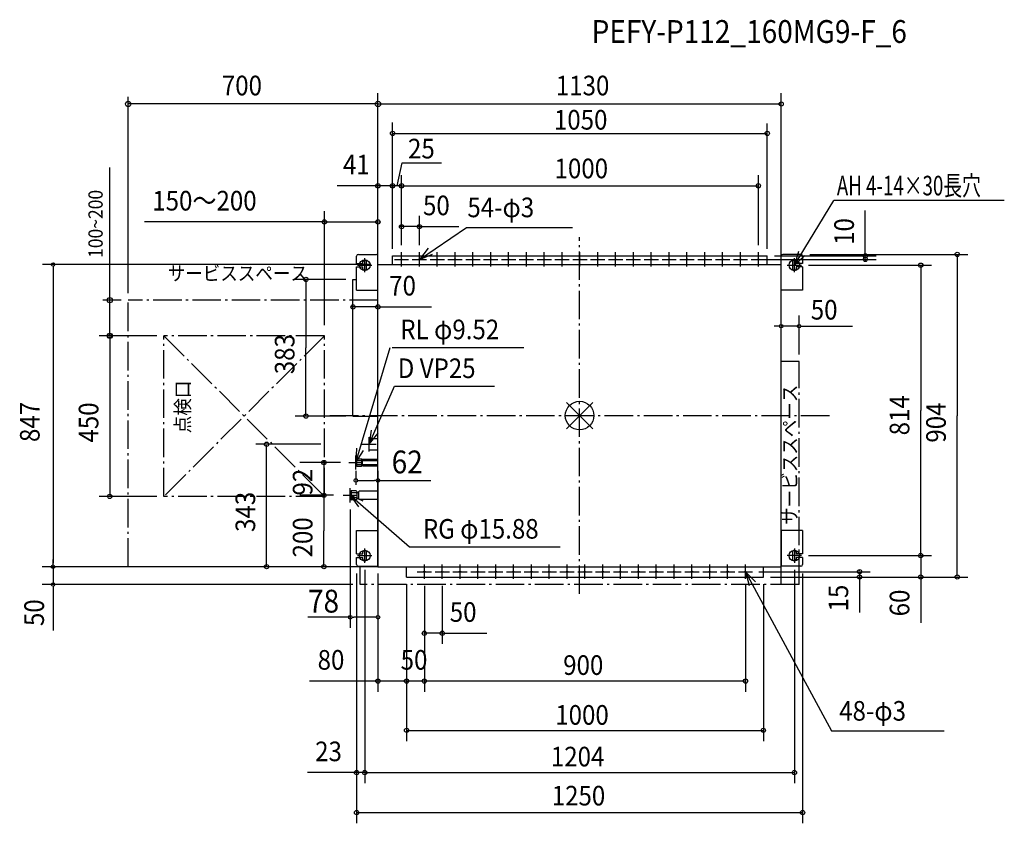
# Model space of a CAD drawing. Extents: x -1569 to 1190, y -1143 to 1110.
import ezdxf

# ---------------------------------------------------------------- set-up
doc = ezdxf.new("R2010")
doc.units = 0
doc.header["$LTSCALE"] = 20
doc.header["$MEASUREMENT"] = 0
doc.header["$PDMODE"] = 3
doc.header["$PDSIZE"] = -2
doc.linetypes.add('DASHDOT', pattern=[5.5, 4, -0.6, 0.3, -0.6])
doc.layers.get('DEFPOINTS').update_dxf_attribs({"linetype": 'CONTINUOUS'})
for name, color, linetype in [('ARRANGE', 1, 'CONTINUOUS'), ('BASIS', 6, 'DASHDOT'), ('DETAIL', 5, 'CONTINUOUS'), ('ETC', 61, 'CONTINUOUS'), ('FIX', 11, 'CONTINUOUS'), ('NOTE', 4, 'CONTINUOUS'), ('OUTLINE', 3, 'CONTINUOUS'), ('SERVICESPACE', 2, 'DASHDOT'), ('SIZE', 30, 'CONTINUOUS')]:
    doc.layers.add(name, color=color, linetype=linetype)
doc.styles.get("Standard").update_dxf_attribs({"font": 'SIMPLEX', "width": 0.9, "bigfont": 'BIGFONT'})
doc.styles.add('STANDARD1', font='MONOTXT.shx', dxfattribs={"width": 0.7, "height": 60, "bigfont": 'BIGFONT.shx'})

msp = doc.modelspace()

# ---------------------------------------------------------------- linework, layer by layer
at = {"layer": 'ARRANGE', "color": 1, "linetype": 'Continuous'}
for p, q in [((-36.8, 36.8), (36.8, -36.8)), ((36.8, 36.8), (-36.8, -36.8))]:
    msp.add_line(p, q, dxfattribs=at)
msp.add_circle((0, 0), 40, dxfattribs=at)
at = {"layer": 'BASIS', "color": 6, "linetype": 'DASHDOT'}
for p, q in [((0, -500), (0, 500)), ((-700, 0), (700, 0))]:
    msp.add_line(p, q, dxfattribs=at)
at = {"layer": 'DEFPOINTS', "color": 7, "linetype": 'Continuous'}
for p in [(-627, -131.5), (-643, -223.5)]:
    msp.add_point(p, dxfattribs=at)
at = {"layer": 'DETAIL', "color": 5, "linetype": 'Continuous'}
for p, q in [((-625, 426.5), (-625, 446.5)), ((-620, 451.5), (-570, 451.5)), ((-565, 351.5), (-565, 446.5)), ((-524, 447.5), (526, 447.5)), ((-524, 423.5), (-524, 447.5)), ((526, 423.5), (526, 447.5)), ((565, 351.5), (565, 446.5)), ((620, 451.5), (570, 451.5)), ((625, 446.5), (625, 426.5)), ((-625, 426.5), (-607, 426.5)), ((-625, 416.5), (-607, 416.5)), ((-625, 351.5), (-625, 416.5)), ((-607, 426.5), (-607, 431.5)), ((-607, 411.5), (-607, 416.5)), ((-597, 411.5), (-597, 431.5)), ((-565, 423.5), (565, 423.5)), ((-565, -423.5), (-565, 423.5)), ((565, -423.5), (565, 423.5)), ((597, 431.5), (597, 411.5)), ((607, 431.5), (607, 426.5)), ((625, 426.5), (607, 426.5)), ((625, 416.5), (607, 416.5)), ((607, 416.5), (607, 411.5)), ((625, 416.5), (625, 351.5)), ((-635, -1.5), (-635, 381.5)), ((-635, 381.5), (-625, 381.5)), ((-625, 351.5), (-565, 351.5)), ((625, 351.5), (565, 351.5)), ((-635, -1.5), (-565, -1.5)), ((-590, -64.5), (-565, -64.5)), ((-590, -96.5), (-590, -64.5)), ((-590, -96.5), (-565, -96.5)), ((-627, -126), (-624, -121)), ((-627, -137), (-627, -126)), ((-627, -137), (-624, -142)), ((-624, -121), (-611, -121)), ((-624, -142), (-624, -121)), ((-623, -126), (-624, -125)), ((-623, -126), (-624, -127)), ((-623, -137), (-624, -136)), ((-623, -137), (-624, -138)), ((-623, -126), (-610, -126)), ((-623, -137), (-610, -137)), ((-611, -121), (-610, -122)), ((-610, -141), (-610, -122)), ((-610, -126.7), (-608, -126.7)), ((-610, -136.3), (-608, -136.3)), ((-608, -123), (-607, -122)), ((-608, -140), (-608, -123)), ((-608, -126), (-565, -126)), ((-608, -137), (-565, -137)), ((-607, -122), (-565, -122)), ((-624, -142), (-611, -142)), ((-610, -141), (-611, -142)), ((-610, -141), (-611, -142)), ((-608, -140), (-607, -141)), ((-607, -141), (-565, -141)), ((-640, -210.5), (-643, -212.3)), ((-643, -212.3), (-643, -234.8)), ((-640, -210.5), (-640, -236.5)), ((-626, -210.5), (-640, -210.5)), ((-638, -216.5), (-640, -214.5)), ((-638, -216.5), (-640, -218.5)), ((-626, -216.5), (-638, -216.5)), ((-624, -212.5), (-626, -210.5)), ((-626, -216.5), (-624, -214.5)), ((-626, -216.5), (-624, -218.5)), ((-624, -212.5), (-624, -234.5)), ((-624, -212.5), (-624, -234.5)), ((-624, -215.6), (-620, -215.6)), ((-620, -214), (-618, -212)), ((-620, -214), (-620, -233)), ((-565, -212), (-618, -212)), ((-643, -234.8), (-640, -236.5)), ((-638, -230.5), (-640, -228.5)), ((-638, -230.5), (-640, -232.5)), ((-626, -236.5), (-640, -236.5)), ((-626, -230.5), (-638, -230.5)), ((-626, -230.5), (-624, -228.5)), ((-626, -230.5), (-624, -232.5)), ((-624, -234.5), (-626, -236.5)), ((-624, -231.4), (-620, -231.4)), ((-620, -233), (-618, -235)), ((-565, -235), (-618, -235)), ((-625, -322.5), (-565, -322.5)), ((-625, -387.5), (-625, -322.5)), ((-565, -322.5), (-565, -422.5)), ((625, -322.5), (565, -322.5)), ((565, -322.5), (565, -422.5)), ((625, -322.5), (625, -387.5)), ((-607, -387.5), (-607, -382.5)), ((-597, -402.5), (-597, -382.5)), ((597, -382.5), (597, -402.5)), ((607, -382.5), (607, -387.5)), ((-625, -387.5), (-607, -387.5)), ((-625, -397.5), (-607, -397.5)), ((-625, -417.5), (-625, -397.5)), ((-607, -402.5), (-607, -397.5)), ((625, -387.5), (607, -387.5)), ((607, -397.5), (607, -402.5)), ((625, -397.5), (607, -397.5)), ((625, -397.5), (625, -417.5)), ((-620, -422.5), (-565, -422.5)), ((-565, -423.5), (565, -423.5)), ((-485, -452.5), (-485, -423.5)), ((515, -452.5), (515, -423.5)), ((620, -422.5), (565, -422.5)), ((-485, -452.5), (65, -452.5)), ((-485, -452.5), (515, -452.5))]:
    msp.add_line(p, q, dxfattribs=at)
for centre in [(-499, 437.5), (-449, 437.5), (-399, 437.5), (-349, 437.5), (-299, 437.5), (-249, 437.5), (-199, 437.5), (-149, 437.5), (-99, 437.5), (-49, 437.5), (1, 437.5), (51, 437.5), (101, 437.5), (151, 437.5), (201, 437.5), (251, 437.5), (301, 437.5), (351, 437.5), (401, 437.5), (451, 437.5), (501, 437.5), (-435, -437.5), (-385, -437.5), (-335, -437.5), (-285, -437.5), (-235, -437.5), (-185, -437.5), (-135, -437.5), (-85, -437.5), (-35, -437.5), (15, -437.5), (65, -437.5), (115, -437.5), (165, -437.5), (215, -437.5), (265, -437.5), (315, -437.5), (365, -437.5), (415, -437.5), (465, -437.5)]:
    msp.add_circle(centre, 1.5, dxfattribs=at)
for centre, start, end in [((-620, 446.5), 90, 180), ((-570, 446.5), 0, 90), ((570, 446.5), 90, 180), ((620, 446.5), 0, 90), ((-602, 431.5), 0, 180), ((602, 431.5), 359.9999, 180.0001), ((-602, 411.5), 179.9999, 0.0001), ((602, 411.5), 180, 0), ((-602, -382.5), 0, 180), ((602, -382.5), 359.9999, 180.0001), ((-602, -402.5), 179.9999, 0.0001), ((602, -402.5), 180, 0), ((-620, -417.5), 180, 270), ((620, -417.5), 270, 0)]:
    msp.add_arc(centre, 5, start, end, dxfattribs=at)
at = {"layer": 'FIX', "color": 11, "linetype": 'Continuous'}
for centre in [(-602, 421.5), (602, 421.5), (-602, -392.5), (602, -392.5)]:
    msp.add_circle(centre, 15, dxfattribs=at)
at = {"layer": 'NOTE', "color": 4, "linetype": 'Continuous'}
for p, q in [((602, 421.5), (712.2, 602.6)), ((1190.3, 602.6), (712.2, 602.6)), ((-449, 437.5), (-317, 527.2)), ((-317, 527.2), (-20, 527.2)), ((-602, 401.5), (-602, 441.5)), ((-499, 417.5), (-499, 457.5)), ((-424.1, 468.8), (-449, 437.5)), ((-449, 417.5), (-449, 457.5)), ((-449, 437.5), (-411.8, 452.2)), ((-399, 417.5), (-399, 457.5)), ((-349, 417.5), (-349, 457.5)), ((-299, 417.5), (-299, 457.5)), ((-249, 417.5), (-249, 457.5)), ((-199, 417.5), (-199, 457.5)), ((-149, 417.5), (-149, 457.5)), ((-99, 417.5), (-99, 457.5)), ((-49, 417.5), (-49, 457.5)), ((1, 417.5), (1, 457.5)), ((51, 417.5), (51, 457.5)), ((101, 417.5), (101, 457.5)), ((151, 417.5), (151, 457.5)), ((201, 417.5), (201, 457.5)), ((251, 417.5), (251, 457.5)), ((301, 417.5), (301, 457.5)), ((351, 417.5), (351, 457.5)), ((401, 417.5), (401, 457.5)), ((451, 417.5), (451, 457.5)), ((501, 417.5), (501, 457.5)), ((613.4, 459.8), (602, 421.5)), ((602, 421.5), (631.1, 449)), ((602, 401.5), (602, 441.5)), ((-622, 421.5), (-582, 421.5)), ((-519, 437.5), (-479, 437.5)), ((-469, 437.5), (-429, 437.5)), ((-419, 437.5), (-379, 437.5)), ((-369, 437.5), (-329, 437.5)), ((-319, 437.5), (-279, 437.5)), ((-269, 437.5), (-229, 437.5)), ((-219, 437.5), (-179, 437.5)), ((-169, 437.5), (-129, 437.5)), ((-119, 437.5), (-79, 437.5)), ((-69, 437.5), (-29, 437.5)), ((-19, 437.5), (21, 437.5)), ((31, 437.5), (71, 437.5)), ((81, 437.5), (121, 437.5)), ((131, 437.5), (171, 437.5)), ((181, 437.5), (221, 437.5)), ((231, 437.5), (271, 437.5)), ((281, 437.5), (321, 437.5)), ((331, 437.5), (371, 437.5)), ((381, 437.5), (421, 437.5)), ((431, 437.5), (471, 437.5)), ((481, 437.5), (521, 437.5)), ((582, 421.5), (622, 421.5)), ((-627, -131.5), (-530.7, 191)), ((-525.5, 191), (-156.4, 191)), ((-590, -80.5), (-518.6, 82.3)), ((-518.6, 82.3), (-238.1, 82.3)), ((-583.8, -41), (-590, -80.5)), ((-590, -80.5), (-564.9, -49.3)), ((-610, -80.5), (-570, -80.5)), ((-590, -100.5), (-590, -60.5)), ((-625.3, -91.5), (-627, -131.5)), ((-627, -131.5), (-605.6, -97.7)), ((-647, -131.5), (-607, -131.5)), ((-627, -151.5), (-627, -111.5)), ((-643, -243.5), (-643, -203.5)), ((-663, -223.5), (-623, -223.5)), ((-643, -223.5), (-476.6, -367.8)), ((-606.7, -240.3), (-643, -223.5)), ((-643, -223.5), (-620, -256.2)), ((-602, -412.5), (-602, -372.5)), ((-476.6, -367.8), (-54.5, -367.8)), ((602, -372.5), (602, -412.5)), ((-622, -392.5), (-582, -392.5)), ((622, -392.5), (582, -392.5)), ((-455, -437.5), (-415, -437.5)), ((-435, -457.5), (-435, -417.5)), ((-405, -437.5), (-365, -437.5)), ((-385, -457.5), (-385, -417.5)), ((-355, -437.5), (-315, -437.5)), ((-335, -457.5), (-335, -417.5)), ((-305, -437.5), (-265, -437.5)), ((-285, -457.5), (-285, -417.5)), ((-255, -437.5), (-215, -437.5)), ((-235, -457.5), (-235, -417.5)), ((-205, -437.5), (-165, -437.5)), ((-185, -457.5), (-185, -417.5)), ((-155, -437.5), (-115, -437.5)), ((-135, -457.5), (-135, -417.5)), ((-105, -437.5), (-65, -437.5)), ((-85, -457.5), (-85, -417.5)), ((-55, -437.5), (-15, -437.5)), ((-35, -457.5), (-35, -417.5)), ((-5, -437.5), (35, -437.5)), ((15, -457.5), (15, -417.5)), ((45, -437.5), (85, -437.5)), ((65, -457.5), (65, -417.5)), ((95, -437.5), (135, -437.5)), ((115, -457.5), (115, -417.5)), ((145, -437.5), (185, -437.5)), ((165, -457.5), (165, -417.5)), ((195, -437.5), (235, -437.5)), ((215, -457.5), (215, -417.5)), ((245, -437.5), (285, -437.5)), ((265, -457.5), (265, -417.5)), ((295, -437.5), (335, -437.5)), ((315, -457.5), (315, -417.5)), ((345, -437.5), (385, -437.5)), ((365, -457.5), (365, -417.5)), ((395, -437.5), (435, -437.5)), ((415, -457.5), (415, -417.5)), ((445, -437.5), (485, -437.5)), ((465, -457.5), (465, -417.5)), ((465, -437.5), (706, -883.7)), ((493.3, -465.8), (465, -437.5)), ((465, -437.5), (475.4, -476.1)), ((706, -883.7), (1021.3, -883.7))]:
    msp.add_line(p, q, dxfattribs=at)
at = {"layer": 'OUTLINE', "color": 3, "linetype": 'Continuous'}
for p, q in [((-565, 423.5), (565, 423.5)), ((-565, -423.5), (-565, 423.5)), ((565, -423.5), (565, 423.5)), ((-565, -423.5), (565, -423.5))]:
    msp.add_line(p, q, dxfattribs=at)
at = {"layer": 'SERVICESPACE', "color": 2, "linetype": 'DASHDOT'}
for p, q in [((-1265, -423.5), (-1265, 323.5)), ((-565, 323.5), (-1265, 323.5)), ((-565, -423.5), (-565, 323.5)), ((-1165, 223.5), (-715, -226.5)), ((-715, 223.5), (-1165, -226.5)), ((-715, 223.5), (-1165, 223.5)), ((-1165, -226.5), (-1165, 223.5)), ((-715, -226.5), (-715, 223.5)), ((615, 151.5), (565, 151.5)), ((565, -473.5), (565, 151.5)), ((615, -473.5), (615, 151.5)), ((-715, -226.5), (-1165, -226.5)), ((-565, -423.5), (-1265, -423.5)), ((-615, -473.5), (-615, -423.5)), ((615, -473.5), (-615, -473.5))]:
    msp.add_line(p, q, dxfattribs=at)
at = {"layer": 'SIZE'}
for p, q in [((-1265, 343.5), (-1265, 893.3)), ((-565, 443.5), (-565, 893.3)), ((-565, 873.3), (-1265, 873.3)), ((-1316.5, 323.5), (-1316.5, 695)), ((-1285, 323.5), (-1336.5, 323.5)), ((-1316.5, 223.5), (-1316.5, 323.5)), ((-1185, 223.5), (-1336.5, 223.5))]:
    msp.add_line(p, q, dxfattribs=at)
at = {"layer": 'SIZE', "color": 30, "linetype": 'Continuous'}
for p, q in [((-565, 443.5), (-565, 903.3)), ((565, 443.5), (565, 903.3)), ((-565, 873.3), (565, 873.3)), ((-524, 467.5), (-524, 821.5)), ((526, 467.5), (526, 818.8)), ((-524, 790.9), (526, 790.9)), ((-511.5, 643.9), (-497.4, 708)), ((-497.4, 708), (-386.5, 708)), ((-565, 443.5), (-565, 673.9)), ((-524, 467.5), (-524, 673.9)), ((-524, 467.5), (-524, 673.9)), ((-499, 477.5), (-499, 673.9)), ((-499, 477.5), (-499, 673.9)), ((501, 477.5), (501, 673.9)), ((-567, 643.9), (-678.9, 643.9)), ((-567, 643.9), (-569, 643.9)), ((-524, 643.9), (-565, 643.9)), ((-526, 643.9), (-528, 643.9)), ((-499, 643.9), (-524, 643.9)), ((-522, 643.9), (-520, 643.9)), ((-499, 643.9), (501, 643.9)), ((-497, 643.9), (-495, 643.9)), ((-715, 253.3), (-715, 572.7)), ((-565, 443.5), (-565, 572.7)), ((-499, 477.5), (-499, 559.5)), ((-449, 477.5), (-449, 559.5)), ((800.8, 447.5), (800.8, 575.1)), ((-713, 542.7), (-1219.6, 542.7)), ((-717, 542.7), (-719, 542.7)), ((-715, 542.7), (-565, 542.7)), ((-563, 542.7), (-561, 542.7)), ((-501, 529.5), (-503, 529.5)), ((-449, 529.5), (-499, 529.5)), ((-449, 529.5), (-338.1, 529.5)), ((-447, 529.5), (-445, 529.5)), ((546, 447.5), (830.8, 447.5)), ((645, 451.5), (1088.4, 451.5)), ((800.8, 449.5), (800.8, 451.5)), ((800.8, 437.5), (800.8, 447.5)), ((1058.4, 449.5), (1058.4, -0.5)), ((-585, 423.5), (-1504.7, 423.5)), ((-1475.7, 418.5), (-1475.7, 413.5)), ((516, 437.5), (830.8, 437.5)), ((642, 421.5), (986.2, 421.5)), ((800.8, 435.5), (800.8, 433.5)), ((956.2, 419.5), (956.2, 14.5)), ((-1475.7, 413.5), (-1475.7, -413.5)), ((-655, 381.5), (-797, 381.5)), ((-767, 379.5), (-767, 190)), ((-635, 306.2), (-635, 334.5)), ((-565, 306.2), (-565, 334.5)), ((-637, 304.5), (-639, 304.5)), ((-565, 304.5), (-635, 304.5)), ((-565, 304.5), (-415, 304.5)), ((-563, 304.5), (-561, 304.5)), ((565, 171.5), (565, 280.7)), ((615, 171.5), (615, 280.7)), ((555, 250.7), (545, 250.7)), ((560, 250.7), (555, 250.7)), ((615, 250.7), (565, 250.7)), ((620, 250.7), (625, 250.7)), ((625, 250.7), (764.5, 250.7)), ((-1185, 223.5), (-1346.5, 223.5)), ((-1316.5, 223.5), (-1316.5, -226.5)), ((-1316.5, 221.5), (-1316.5, 219.5)), ((-767, 0.5), (-767, 190)), ((956.2, -390.5), (956.2, 14.5)), ((-655, -1.5), (-797, -1.5)), ((1058.4, -450.5), (1058.4, -0.5)), ((-725, -80.5), (-907.1, -80.5)), ((-877.1, -421.5), (-877.1, -82.5)), ((-670, -131.5), (-784.4, -131.5)), ((-716.6, -129.5), (-716.6, -127.5)), ((-716.6, -131.5), (-716.6, -223.5)), ((-627, -154.5), (-627, -194.2)), ((-565, -154.5), (-565, -392.5)), ((-622, -181.8), (-617, -181.8)), ((-617, -181.8), (-575, -181.8)), ((-570, -181.8), (-575, -181.8)), ((-565, -181.8), (-417.1, -181.8)), ((-1185, -226.5), (-1346.5, -226.5)), ((-690, -223.5), (-784.4, -223.5)), ((-690, -223.5), (-784.4, -223.5)), ((-716.6, -225.5), (-716.6, -323.5)), ((-716.6, -225.5), (-716.6, -227.5)), ((-643, -263.5), (-643, -595.2)), ((-716.6, -421.5), (-716.6, -323.5)), ((-1475.7, -413.5), (-1475.7, -403.5)), ((-1475.7, -418.5), (-1475.7, -413.5)), ((-1475.7, -418.5), (-1475.7, -413.5)), ((642, -392.5), (986.2, -392.5)), ((642, -392.5), (986.2, -392.5)), ((956.2, -390.5), (956.2, -388.5)), ((956.2, -392.5), (956.2, -452.5)), ((-585, -423.5), (-1505.7, -423.5)), ((-1475.7, -423.5), (-1475.7, -473.5)), ((-585, -423.5), (-907.1, -423.5)), ((-585, -423.5), (-784.4, -423.5)), ((-602, -432.5), (-602, -1030.7)), ((-602, -432.5), (-602, -1030.7)), ((502.4, -437.5), (814.8, -437.5)), ((602, -432.5), (602, -1030.7)), ((784.8, -435.5), (784.8, -433.5)), ((784.8, -437.5), (784.8, -452.5)), ((-625, -442.5), (-625, -1142.8)), ((-625, -442.5), (-625, -1030.7)), ((-565, -442.5), (-565, -774.2)), ((535, -452.5), (814.8, -452.5)), ((535, -452.5), (986.2, -452.5)), ((535, -452.5), (1088.4, -452.5)), ((625, -442.5), (625, -1142.8)), ((784.8, -454.5), (784.8, -456.5)), ((784.8, -456.5), (784.8, -552.4)), ((956.2, -454.5), (956.2, -580.7)), ((956.2, -454.5), (956.2, -456.5)), ((-635, -473.5), (-1505.7, -473.5)), ((-1475.7, -478.5), (-1475.7, -483.5)), ((-1475.7, -483.5), (-1475.7, -602.3)), ((-485, -472.5), (-485, -774.2)), ((-485, -472.5), (-485, -774.2)), ((-485, -472.5), (-485, -912.2)), ((-435, -477.5), (-435, -774.2)), ((-435, -477.5), (-435, -774.2)), ((-435, -477.5), (-435, -640.1)), ((-385, -477.5), (-385, -640.1)), ((465, -473.6), (465, -774.2)), ((515, -472.5), (515, -912.2)), ((-643, -565.2), (-761.2, -565.2)), ((-638, -565.2), (-633, -565.2)), ((-575, -565.2), (-633, -565.2)), ((-570, -565.2), (-575, -565.2)), ((-437, -610.1), (-439, -610.1)), ((-385, -610.1), (-435, -610.1)), ((-383, -610.1), (-381, -610.1)), ((-377.8, -610.1), (-260, -610.1)), ((-561.8, -744.2), (-756.6, -744.2)), ((-567, -744.2), (-569, -744.2)), ((-485, -744.2), (-565, -744.2)), ((-487, -744.2), (-489, -744.2)), ((-435, -744.2), (-485, -744.2)), ((-483, -744.2), (-481, -744.2)), ((465, -744.2), (-435, -744.2)), ((-485, -882.2), (515, -882.2)), ((-629, -1000.7), (-762.5, -1000.7)), ((-627, -1000.7), (-629, -1000.7)), ((-602, -1000.7), (-625, -1000.7)), ((-602, -1000.7), (602, -1000.7)), ((-600, -1000.7), (-598, -1000.7)), ((-625, -1112.8), (625, -1112.8))]:
    msp.add_line(p, q, dxfattribs=at)
at = {"layer": 'SIZE'}
for centre in [(-1265, 873.3), (-565, 873.3), (-1316.5, 323.5), (-1316.5, 223.5)]:
    msp.add_circle(centre, 7.5, dxfattribs=at)
at = {"layer": 'SIZE', "color": 30, "linetype": 'Continuous'}
for centre, radius in [((565, 873.3), 6), ((-524, 790.9), 6), ((526, 790.9), 6), ((-565, 643.9), 6), ((-524, 643.9), 6), ((-524, 643.9), 6), ((-499, 643.9), 6), ((-499, 643.9), 6), ((501, 643.9), 6), ((-715, 542.7), 6), ((-565, 542.7), 6), ((-499, 529.5), 6), ((-449, 529.5), 6), ((800.8, 447.5), 6), ((800.8, 437.5), 6), ((1058.4, 451.5), 6), ((-1475.7, 423.5), 5), ((956.2, 421.5), 6), ((-767, 381.5), 6), ((-635, 304.5), 6), ((-565, 304.5), 6), ((565, 250.7), 5), ((615, 250.7), 5), ((-1316.5, 223.5), 6), ((-767, -1.5), 6), ((-877.1, -80.5), 6), ((-716.6, -131.5), 6), ((-627, -181.8), 5), ((-565, -181.8), 5), ((-1316.5, -226.5), 6), ((-716.6, -223.5), 6), ((-716.6, -223.5), 6), ((956.2, -392.5), 6), ((956.2, -392.5), 6), ((-1475.7, -423.5), 5), ((-1475.7, -423.5), 5), ((-877.1, -423.5), 6), ((-716.6, -423.5), 6), ((784.8, -437.5), 6), ((-1475.7, -473.5), 5), ((784.8, -452.5), 6), ((956.2, -452.5), 6), ((1058.4, -452.5), 6), ((-643, -565.2), 5), ((-565, -565.2), 5), ((-435, -610.1), 6), ((-385, -610.1), 6), ((-565, -744.2), 6), ((-485, -744.2), 6), ((-485, -744.2), 6), ((-435, -744.2), 6), ((-435, -744.2), 6), ((465, -744.2), 6), ((-485, -882.2), 6), ((515, -882.2), 6), ((-625, -1000.7), 6), ((-602, -1000.7), 6), ((-602, -1000.7), 6), ((602, -1000.7), 6), ((-625, -1112.8), 6), ((625, -1112.8), 6)]:
    msp.add_circle(centre, radius, dxfattribs=at)

# ---------------------------------------------------------------- texts
at = {"layer": 'ETC', "color": 61, "linetype": 'Continuous', "width": 0.9}
msp.add_text('PEFY-P112_160MG9-F_6', height=64, dxfattribs=at).set_placement((33.8, 1044.4))
at = {"layer": 'NOTE', "color": 4, "linetype": 'Continuous', "style": 'STANDARD1', "width": 0.7}
msp.add_text('AH 4-14×30長穴', height=55, rotation=0, dxfattribs=at).set_placement((721, 617))
at = {"layer": 'NOTE', "color": 4, "linetype": 'Continuous', "width": 0.9}
for s, height, p in [('54-φ3', 55, (-314.4, 555.9)), ('サービススペース', 40, (-1154.2, 378.6)), ('RL φ9.52', 55, (-502.5, 213.9)), ('D VP25', 55, (-509.6, 105.1)), ('RG φ15.88', 55, (-439.2, -345)), ('48-φ3', 55, (727.6, -855.1))]:
    msp.add_text(s, height=height, dxfattribs=at).set_placement(p)
for s, p in [('点検口', (-1092.2, -49.5)), ('サービススペース', (609.1, -306.2))]:
    msp.add_text(s, height=40, rotation=90, dxfattribs=at).set_placement(p)
at = {"layer": 'SIZE', "color": 30, "linetype": 'Continuous', "width": 0.9}
for s, height, p in [('700', 55, (-1002.5, 897.5)), ('1130', 55, (-66.5, 897.5)), ('1050', 55, (-71.9, 801.5)), ('25', 55, (-480.8, 720.7)), ('41', 55, (-663.1, 675.9)), ('1000', 55, (-70.1, 665.1)), ('150～200', 55, (-1197.5, 574.7)), ('50', 55, (-438.8, 561.5)), ('70', 55, (-533.5, 336.5)), ('50', 55, (647.9, 269.1)), ('62', 64, (-526.6, -162)), ('78', 64, (-761.1, -552.2)), ('50', 55, (-363.8, -578.1)), ('80', 55, (-734.1, -712.2)), ('50', 55, (-501.4, -712.2)), ('900', 55, (-45.9, -726.8)), ('1000', 55, (-68.1, -866.5)), ('23', 55, (-741, -968.7)), ('1204', 55, (-80.4, -983.3)), ('1250', 55, (-78, -1092.8))]:
    msp.add_text(s, height=height, dxfattribs=at).set_placement(p)
at = {"layer": 'SIZE', "width": 0.9}
msp.add_text('100~200', height=40, rotation=90, dxfattribs=at).set_placement((-1336.5, 441.8))
at = {"layer": 'SIZE', "color": 30, "linetype": 'Continuous', "width": 0.9}
for s, p in [('10', (768.8, 478.4)), ('383', (-799, 115.9)), ('847', (-1513.2, -74.1)), ('450', (-1348.5, -75.6)), ('814', (924.2, -55.4)), ('904', (1026.4, -75.9)), ('92', (-748.6, -224.1)), ('343', (-909.1, -326.1)), ('200', (-748.6, -397.6)), ('15', (752.8, -548.9)), ('60', (924.2, -562.7)), ('50', (-1501, -589.9))]:
    msp.add_text(s, height=55, rotation=90, dxfattribs=at).set_placement(p)

doc.saveas('drawing.dxf')
